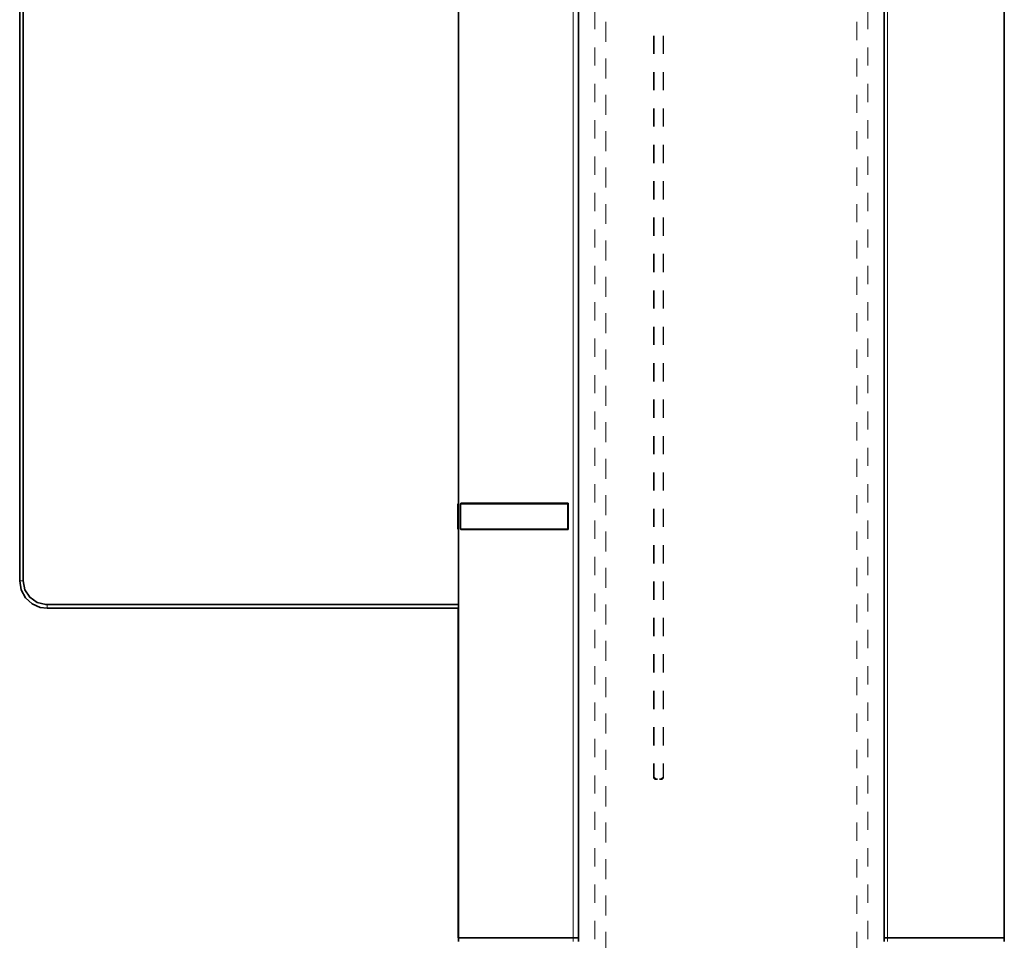
# Model space of a CAD drawing. Units: millimetres. Extents: x 0 to 420, y 0 to 297.
# Drawn here: x 162 to 189, y 216 to 242 of the extents above; entities that cross this region are included whole.
import ezdxf

# ---------------------------------------------------------------- set-up
doc = ezdxf.new("R2010")
doc.units = ezdxf.units.MM
doc.header["$MEASUREMENT"] = 0
doc.layers.add('Calque 1', color=7, linetype='Continuous', lineweight=0)

msp = doc.modelspace()

# ---------------------------------------------------------------- linework, layer by layer
at = {"layer": 'Calque 1', "color": 7, "lineweight": 35}
for p, q in [((162.084, 274.69), (162.084, 226.191)), ((162.183, 226.191), (162.183, 274.69)), ((174.135, 228.314), (174.135, 263.338)), ((177.437, 218.539), (177.437, 263.416)), ((185.833, 263.416), (185.833, 218.539)), ((189.135, 263.338), (189.135, 216.39)), ((174.124, 227.616), (174.124, 228.314)), ((174.124, 228.314), (174.124, 228.314)), ((174.135, 228.314), (174.124, 228.314)), ((174.124, 227.616), (174.124, 228.314)), ((174.135, 228.328), (174.135, 228.314)), ((174.135, 228.328), (174.135, 228.328)), ((174.135, 227.602), (174.135, 228.328)), ((174.195, 227.616), (174.195, 228.314)), ((174.195, 228.314), (177.14, 228.314)), ((174.202, 228.314), (174.202, 228.328)), ((177.154, 228.328), (174.202, 228.328)), ((174.279, 228.314), (174.279, 228.328)), ((177.154, 228.314), (177.14, 228.314)), ((177.14, 227.616), (177.14, 228.314)), ((177.154, 228.328), (177.154, 227.602)), ((174.135, 227.616), (174.124, 227.616)), ((174.124, 227.616), (174.124, 227.616)), ((174.135, 216.39), (174.135, 227.616)), ((174.135, 227.616), (174.135, 227.602)), ((174.135, 227.602), (174.135, 227.602)), ((174.195, 227.616), (177.14, 227.616)), ((174.202, 227.602), (174.202, 227.616)), ((174.202, 227.602), (177.154, 227.602)), ((174.279, 227.602), (174.279, 227.616)), ((177.154, 227.616), (177.14, 227.616)), ((162.835, 225.541), (174.135, 225.541)), ((174.135, 225.443), (162.835, 225.443)), ((174.131, 225.443), (174.131, 216.39)), ((177.437, 218.539), (177.447, 218.539)), ((177.447, 218.539), (177.437, 218.539)), ((177.437, 216.288), (177.437, 218.539)), ((185.822, 218.539), (185.833, 218.539)), ((185.833, 218.539), (185.822, 218.539)), ((185.833, 218.539), (185.833, 216.288)), ((174.131, 216.39), (174.135, 216.39)), ((174.135, 216.39), (174.135, 216.39)), ((174.135, 216.39), (174.135, 216.39)), ((177.292, 216.39), (174.135, 216.39)), ((174.135, 216.39), (177.292, 216.39)), ((174.135, 216.39), (174.135, 216.288)), ((177.292, 216.39), (177.437, 216.39)), ((177.292, 216.39), (177.433, 216.39)), ((177.433, 216.39), (177.437, 216.39)), ((185.928, 216.39), (185.833, 216.39)), ((185.833, 216.39), (185.928, 216.39)), ((189.135, 216.39), (185.928, 216.39)), ((185.928, 216.39), (189.135, 216.39)), ((189.135, 216.288), (189.135, 216.39)), ((189.135, 216.39), (189.135, 216.39))]:
    msp.add_line(p, q, dxfattribs=at)
at = {"layer": 'Calque 1', "color": 7, "lineweight": 13}
for p, q in [((174.135, 216.39), (174.135, 263.338)), ((174.135, 216.39), (174.135, 263.338)), ((177.292, 216.39), (177.292, 263.338)), ((177.447, 263.416), (177.447, 218.539)), ((185.822, 263.416), (185.822, 218.539)), ((185.928, 263.338), (185.928, 216.39)), ((189.135, 263.338), (189.135, 216.39)), ((162.084, 226.191), (162.183, 226.191)), ((162.835, 225.443), (162.835, 225.541)), ((177.447, 218.539), (177.447, 216.288)), ((185.822, 218.539), (185.822, 216.288)), ((177.292, 216.39), (177.292, 216.288)), ((185.928, 216.288), (185.928, 216.39))]:
    msp.add_line(p, q, dxfattribs=at)
at = {"layer": 'Calque 1', "color": 254, "lineweight": 13}
for p, q in [((179.497, 220.786), (179.546, 220.737)), ((179.511, 220.8), (179.56, 220.751)), ((179.709, 220.751), (179.758, 220.8)), ((179.723, 220.737), (179.772, 220.786))]:
    msp.add_line(p, q, dxfattribs=at)
at = {"layer": 'Calque 1', "color": 7, "lineweight": 35}
for points in [[(162.084, 226.191), (162.123, 225.947), (162.242, 225.732), (162.422, 225.563), (162.648, 225.464), (162.835, 225.443)], [(162.183, 226.191), (162.228, 225.951), (162.362, 225.743), (162.564, 225.601), (162.8, 225.541), (162.835, 225.541)]]:
    msp.add_lwpolyline(points, dxfattribs=at)
at = {"layer": 'Calque 1', "color": 254, "lineweight": 13}
for points in [[(177.885, 241.349), (177.885, 241.349), (177.885, 241.85), (177.885, 241.85)], [(185.385, 241.85), (185.385, 241.85), (185.385, 241.349), (185.385, 241.349)], [(178.185, 241.05), (178.185, 241.05), (178.185, 241.55), (178.185, 241.55)], [(178.185, 241.501), (178.185, 241.501), (178.185, 241), (178.185, 241)], [(185.085, 241.55), (185.085, 241.55), (185.085, 241.05), (185.085, 241.05)], [(179.497, 240.676), (179.497, 240.676), (179.497, 241.173), (179.497, 241.173)], [(179.511, 241.173), (179.511, 241.173), (179.511, 240.676), (179.511, 240.676)], [(179.758, 241.173), (179.758, 241.173), (179.758, 240.676), (179.758, 240.676)], [(179.772, 241.173), (179.772, 241.173), (179.772, 240.676), (179.772, 240.676)], [(177.885, 240.351), (177.885, 240.351), (177.885, 240.848), (177.885, 240.848)], [(185.385, 240.848), (185.385, 240.848), (185.385, 240.351), (185.385, 240.351)], [(178.185, 240.051), (178.185, 240.051), (178.185, 240.549), (178.185, 240.549)], [(178.185, 240.499), (178.185, 240.499), (178.185, 239.998), (178.185, 239.998)], [(185.085, 240.549), (185.085, 240.549), (185.085, 240.051), (185.085, 240.051)], [(179.497, 239.674), (179.497, 239.674), (179.497, 240.175), (179.497, 240.175)], [(179.511, 240.175), (179.511, 240.175), (179.511, 239.674), (179.511, 239.674)], [(179.758, 240.175), (179.758, 240.175), (179.758, 239.674), (179.758, 239.674)], [(179.772, 240.175), (179.772, 240.175), (179.772, 239.674), (179.772, 239.674)], [(177.885, 239.349), (177.885, 239.349), (177.885, 239.85), (177.885, 239.85)], [(185.385, 239.85), (185.385, 239.85), (185.385, 239.349), (185.385, 239.349)], [(178.185, 239.049), (178.185, 239.049), (178.185, 239.55), (178.185, 239.55)], [(178.185, 239.501), (178.185, 239.501), (178.185, 239), (178.185, 239)], [(185.085, 239.55), (185.085, 239.55), (185.085, 239.049), (185.085, 239.049)], [(179.497, 238.675), (179.497, 238.675), (179.497, 239.176), (179.497, 239.176)], [(179.511, 239.176), (179.511, 239.176), (179.511, 238.675), (179.511, 238.675)], [(179.758, 239.176), (179.758, 239.176), (179.758, 238.675), (179.758, 238.675)], [(179.772, 239.176), (179.772, 239.176), (179.772, 238.675), (179.772, 238.675)], [(177.885, 238.351), (177.885, 238.351), (177.885, 238.848), (177.885, 238.848)], [(185.385, 238.848), (185.385, 238.848), (185.385, 238.351), (185.385, 238.351)], [(178.185, 238.051), (178.185, 238.051), (178.185, 238.548), (178.185, 238.548)], [(178.185, 238.499), (178.185, 238.499), (178.185, 237.998), (178.185, 237.998)], [(185.085, 238.548), (185.085, 238.548), (185.085, 238.051), (185.085, 238.051)], [(179.497, 237.673), (179.497, 237.673), (179.497, 238.174), (179.497, 238.174)], [(179.511, 238.174), (179.511, 238.174), (179.511, 237.673), (179.511, 237.673)], [(179.758, 238.174), (179.758, 238.174), (179.758, 237.673), (179.758, 237.673)], [(179.772, 238.174), (179.772, 238.174), (179.772, 237.673), (179.772, 237.673)], [(177.885, 237.349), (177.885, 237.349), (177.885, 237.85), (177.885, 237.85)], [(185.385, 237.85), (185.385, 237.85), (185.385, 237.349), (185.385, 237.349)], [(178.185, 237.049), (178.185, 237.049), (178.185, 237.55), (178.185, 237.55)], [(185.085, 237.55), (185.085, 237.55), (185.085, 237.049), (185.085, 237.049)], [(178.185, 237.501), (178.185, 237.501), (178.185, 237), (178.185, 237)], [(179.497, 236.675), (179.497, 236.675), (179.497, 237.176), (179.497, 237.176)], [(179.511, 237.176), (179.511, 237.176), (179.511, 236.675), (179.511, 236.675)], [(179.758, 237.176), (179.758, 237.176), (179.758, 236.675), (179.758, 236.675)], [(179.772, 237.176), (179.772, 237.176), (179.772, 236.675), (179.772, 236.675)], [(177.885, 236.351), (177.885, 236.351), (177.885, 236.851), (177.885, 236.851)], [(185.385, 236.851), (185.385, 236.851), (185.385, 236.351), (185.385, 236.351)], [(178.185, 236.051), (178.185, 236.051), (178.185, 236.548), (178.185, 236.548)], [(178.185, 236.499), (178.185, 236.499), (178.185, 236.001), (178.185, 236.001)], [(185.085, 236.548), (185.085, 236.548), (185.085, 236.051), (185.085, 236.051)], [(179.497, 235.673), (179.497, 235.673), (179.497, 236.174), (179.497, 236.174)], [(179.511, 236.174), (179.511, 236.174), (179.511, 235.673), (179.511, 235.673)], [(179.758, 236.174), (179.758, 236.174), (179.758, 235.673), (179.758, 235.673)], [(179.772, 236.174), (179.772, 236.174), (179.772, 235.673), (179.772, 235.673)], [(177.885, 235.349), (177.885, 235.349), (177.885, 235.85), (177.885, 235.85)], [(185.385, 235.85), (185.385, 235.85), (185.385, 235.349), (185.385, 235.349)], [(178.185, 235.049), (178.185, 235.049), (178.185, 235.55), (178.185, 235.55)], [(178.185, 235.5), (178.185, 235.5), (178.185, 234.999), (178.185, 234.999)], [(185.085, 235.55), (185.085, 235.55), (185.085, 235.049), (185.085, 235.049)], [(179.497, 234.675), (179.497, 234.675), (179.497, 235.176), (179.497, 235.176)], [(179.511, 235.176), (179.511, 235.176), (179.511, 234.675), (179.511, 234.675)], [(179.758, 235.176), (179.758, 235.176), (179.758, 234.675), (179.758, 234.675)], [(179.772, 235.176), (179.772, 235.176), (179.772, 234.675), (179.772, 234.675)], [(177.885, 234.35), (177.885, 234.35), (177.885, 234.851), (177.885, 234.851)], [(185.385, 234.851), (185.385, 234.851), (185.385, 234.35), (185.385, 234.35)], [(178.185, 234.05), (178.185, 234.05), (178.185, 234.551), (178.185, 234.551)], [(185.085, 234.551), (185.085, 234.551), (185.085, 234.05), (185.085, 234.05)], [(178.185, 234.498), (178.185, 234.498), (178.185, 234.001), (178.185, 234.001)], [(179.497, 233.676), (179.497, 233.676), (179.497, 234.174), (179.497, 234.174)], [(179.511, 234.174), (179.511, 234.174), (179.511, 233.676), (179.511, 233.676)], [(179.758, 234.174), (179.758, 234.174), (179.758, 233.676), (179.758, 233.676)], [(179.772, 234.174), (179.772, 234.174), (179.772, 233.676), (179.772, 233.676)], [(177.885, 233.348), (177.885, 233.348), (177.885, 233.849), (177.885, 233.849)], [(185.385, 233.849), (185.385, 233.849), (185.385, 233.348), (185.385, 233.348)], [(178.185, 233.049), (178.185, 233.049), (178.185, 233.549), (178.185, 233.549)], [(178.185, 233.5), (178.185, 233.5), (178.185, 232.999), (178.185, 232.999)], [(185.085, 233.549), (185.085, 233.549), (185.085, 233.049), (185.085, 233.049)], [(179.497, 232.675), (179.497, 232.675), (179.497, 233.176), (179.497, 233.176)], [(179.511, 233.176), (179.511, 233.176), (179.511, 232.675), (179.511, 232.675)], [(179.758, 233.176), (179.758, 233.176), (179.758, 232.675), (179.758, 232.675)], [(179.772, 233.176), (179.772, 233.176), (179.772, 232.675), (179.772, 232.675)], [(177.885, 232.35), (177.885, 232.35), (177.885, 232.851), (177.885, 232.851)], [(185.385, 232.851), (185.385, 232.851), (185.385, 232.35), (185.385, 232.35)], [(178.185, 232.05), (178.185, 232.05), (178.185, 232.551), (178.185, 232.551)], [(178.185, 232.498), (178.185, 232.498), (178.185, 232.001), (178.185, 232.001)], [(185.085, 232.551), (185.085, 232.551), (185.085, 232.05), (185.085, 232.05)], [(179.497, 231.676), (179.497, 231.676), (179.497, 232.174), (179.497, 232.174)], [(179.511, 232.174), (179.511, 232.174), (179.511, 231.676), (179.511, 231.676)], [(179.758, 232.174), (179.758, 232.174), (179.758, 231.676), (179.758, 231.676)], [(179.772, 232.174), (179.772, 232.174), (179.772, 231.676), (179.772, 231.676)], [(177.885, 231.348), (177.885, 231.348), (177.885, 231.849), (177.885, 231.849)], [(185.385, 231.849), (185.385, 231.849), (185.385, 231.348), (185.385, 231.348)], [(178.185, 231.048), (178.185, 231.048), (178.185, 231.549), (178.185, 231.549)], [(178.185, 231.5), (178.185, 231.5), (178.185, 230.999), (178.185, 230.999)], [(185.085, 231.549), (185.085, 231.549), (185.085, 231.048), (185.085, 231.048)], [(179.497, 230.674), (179.497, 230.674), (179.497, 231.175), (179.497, 231.175)], [(179.511, 231.175), (179.511, 231.175), (179.511, 230.674), (179.511, 230.674)], [(179.758, 231.175), (179.758, 231.175), (179.758, 230.674), (179.758, 230.674)], [(179.772, 231.175), (179.772, 231.175), (179.772, 230.674), (179.772, 230.674)], [(177.885, 230.35), (177.885, 230.35), (177.885, 230.851), (177.885, 230.851)], [(185.385, 230.851), (185.385, 230.851), (185.385, 230.35), (185.385, 230.35)], [(178.185, 230.05), (178.185, 230.05), (178.185, 230.551), (178.185, 230.551)], [(178.185, 230.501), (178.185, 230.501), (178.185, 230.001), (178.185, 230.001)], [(185.085, 230.551), (185.085, 230.551), (185.085, 230.05), (185.085, 230.05)], [(179.497, 229.676), (179.497, 229.676), (179.497, 230.173), (179.497, 230.173)], [(179.511, 230.173), (179.511, 230.173), (179.511, 229.676), (179.511, 229.676)], [(179.758, 230.173), (179.758, 230.173), (179.758, 229.676), (179.758, 229.676)], [(179.772, 230.173), (179.772, 230.173), (179.772, 229.676), (179.772, 229.676)], [(177.885, 229.351), (177.885, 229.351), (177.885, 229.849), (177.885, 229.849)], [(185.385, 229.849), (185.385, 229.849), (185.385, 229.351), (185.385, 229.351)], [(178.185, 229.048), (178.185, 229.048), (178.185, 229.549), (178.185, 229.549)], [(178.185, 229.5), (178.185, 229.5), (178.185, 228.999), (178.185, 228.999)], [(185.085, 229.549), (185.085, 229.549), (185.085, 229.048), (185.085, 229.048)], [(179.497, 228.674), (179.497, 228.674), (179.497, 229.175), (179.497, 229.175)], [(179.511, 229.175), (179.511, 229.175), (179.511, 228.674), (179.511, 228.674)], [(179.758, 229.175), (179.758, 229.175), (179.758, 228.674), (179.758, 228.674)], [(179.772, 229.175), (179.772, 229.175), (179.772, 228.674), (179.772, 228.674)], [(177.885, 228.35), (177.885, 228.35), (177.885, 228.85), (177.885, 228.85)], [(185.385, 228.85), (185.385, 228.85), (185.385, 228.35), (185.385, 228.35)], [(178.185, 228.05), (178.185, 228.05), (178.185, 228.551), (178.185, 228.551)], [(178.185, 228.501), (178.185, 228.501), (178.185, 228), (178.185, 228)], [(185.085, 228.551), (185.085, 228.551), (185.085, 228.05), (185.085, 228.05)], [(179.497, 227.676), (179.497, 227.676), (179.497, 228.173), (179.497, 228.173)], [(179.511, 228.173), (179.511, 228.173), (179.511, 227.676), (179.511, 227.676)], [(179.758, 228.173), (179.758, 228.173), (179.758, 227.676), (179.758, 227.676)], [(179.772, 228.173), (179.772, 228.173), (179.772, 227.676), (179.772, 227.676)], [(177.885, 227.351), (177.885, 227.351), (177.885, 227.849), (177.885, 227.849)], [(185.385, 227.849), (185.385, 227.849), (185.385, 227.351), (185.385, 227.351)], [(178.185, 227.051), (178.185, 227.051), (178.185, 227.549), (178.185, 227.549)], [(178.185, 227.499), (178.185, 227.499), (178.185, 226.998), (178.185, 226.998)], [(185.085, 227.549), (185.085, 227.549), (185.085, 227.051), (185.085, 227.051)], [(179.497, 226.674), (179.497, 226.674), (179.497, 227.175), (179.497, 227.175)], [(179.511, 227.175), (179.511, 227.175), (179.511, 226.674), (179.511, 226.674)], [(179.758, 227.175), (179.758, 227.175), (179.758, 226.674), (179.758, 226.674)], [(179.772, 227.175), (179.772, 227.175), (179.772, 226.674), (179.772, 226.674)], [(177.885, 226.349), (177.885, 226.349), (177.885, 226.85), (177.885, 226.85)], [(185.385, 226.85), (185.385, 226.85), (185.385, 226.349), (185.385, 226.349)], [(178.185, 226.049), (178.185, 226.049), (178.185, 226.55), (178.185, 226.55)], [(178.185, 226.501), (178.185, 226.501), (178.185, 226), (178.185, 226)], [(185.085, 226.55), (185.085, 226.55), (185.085, 226.049), (185.085, 226.049)], [(179.497, 225.675), (179.497, 225.675), (179.497, 226.176), (179.497, 226.176)], [(179.511, 226.176), (179.511, 226.176), (179.511, 225.675), (179.511, 225.675)], [(179.758, 226.176), (179.758, 226.176), (179.758, 225.675), (179.758, 225.675)], [(179.772, 226.176), (179.772, 226.176), (179.772, 225.675), (179.772, 225.675)], [(177.885, 225.351), (177.885, 225.351), (177.885, 225.848), (177.885, 225.848)], [(185.385, 225.848), (185.385, 225.848), (185.385, 225.351), (185.385, 225.351)], [(178.185, 225.051), (178.185, 225.051), (178.185, 225.548), (178.185, 225.548)], [(178.185, 225.499), (178.185, 225.499), (178.185, 224.998), (178.185, 224.998)], [(185.085, 225.548), (185.085, 225.548), (185.085, 225.051), (185.085, 225.051)], [(179.497, 224.674), (179.497, 224.674), (179.497, 225.175), (179.497, 225.175)], [(179.511, 225.175), (179.511, 225.175), (179.511, 224.674), (179.511, 224.674)], [(179.758, 225.175), (179.758, 225.175), (179.758, 224.674), (179.758, 224.674)], [(179.772, 225.175), (179.772, 225.175), (179.772, 224.674), (179.772, 224.674)], [(177.885, 224.349), (177.885, 224.349), (177.885, 224.85), (177.885, 224.85)], [(185.385, 224.85), (185.385, 224.85), (185.385, 224.349), (185.385, 224.349)], [(178.185, 224.049), (178.185, 224.049), (178.185, 224.55), (178.185, 224.55)], [(185.085, 224.55), (185.085, 224.55), (185.085, 224.049), (185.085, 224.049)], [(178.185, 224.501), (178.185, 224.501), (178.185, 224), (178.185, 224)], [(179.497, 223.675), (179.497, 223.675), (179.497, 224.176), (179.497, 224.176)], [(179.511, 224.176), (179.511, 224.176), (179.511, 223.675), (179.511, 223.675)], [(179.758, 224.176), (179.758, 224.176), (179.758, 223.675), (179.758, 223.675)], [(179.772, 224.176), (179.772, 224.176), (179.772, 223.675), (179.772, 223.675)], [(177.885, 223.351), (177.885, 223.351), (177.885, 223.848), (177.885, 223.848)], [(185.385, 223.848), (185.385, 223.848), (185.385, 223.351), (185.385, 223.351)], [(178.185, 223.051), (178.185, 223.051), (178.185, 223.548), (178.185, 223.548)], [(178.185, 223.499), (178.185, 223.499), (178.185, 223.001), (178.185, 223.001)], [(185.085, 223.548), (185.085, 223.548), (185.085, 223.051), (185.085, 223.051)], [(179.497, 222.673), (179.497, 222.673), (179.497, 223.174), (179.497, 223.174)], [(179.511, 223.174), (179.511, 223.174), (179.511, 222.673), (179.511, 222.673)], [(179.758, 223.174), (179.758, 223.174), (179.758, 222.673), (179.758, 222.673)], [(179.772, 223.174), (179.772, 223.174), (179.772, 222.673), (179.772, 222.673)], [(177.885, 222.349), (177.885, 222.349), (177.885, 222.85), (177.885, 222.85)], [(185.385, 222.85), (185.385, 222.85), (185.385, 222.349), (185.385, 222.349)], [(178.185, 222.049), (178.185, 222.049), (178.185, 222.55), (178.185, 222.55)], [(178.185, 222.5), (178.185, 222.5), (178.185, 222), (178.185, 222)], [(185.085, 222.55), (185.085, 222.55), (185.085, 222.049), (185.085, 222.049)], [(179.497, 221.675), (179.497, 221.675), (179.497, 222.176), (179.497, 222.176)], [(179.511, 222.176), (179.511, 222.176), (179.511, 221.675), (179.511, 221.675)], [(179.758, 222.176), (179.758, 222.176), (179.758, 221.675), (179.758, 221.675)], [(179.772, 222.176), (179.772, 222.176), (179.772, 221.675), (179.772, 221.675)], [(177.885, 221.35), (177.885, 221.35), (177.885, 221.851), (177.885, 221.851)], [(185.385, 221.851), (185.385, 221.851), (185.385, 221.35), (185.385, 221.35)], [(178.185, 221.051), (178.185, 221.051), (178.185, 221.548), (178.185, 221.548)], [(185.085, 221.548), (185.085, 221.548), (185.085, 221.051), (185.085, 221.051)], [(178.185, 221.499), (178.185, 221.499), (178.185, 221.001), (178.185, 221.001)], [(179.497, 220.786), (179.497, 220.786), (179.497, 221.174), (179.497, 221.174)], [(179.511, 221.174), (179.511, 221.174), (179.511, 220.8), (179.511, 220.8)], [(179.758, 221.174), (179.758, 221.174), (179.758, 220.8), (179.758, 220.8)], [(179.772, 221.174), (179.772, 221.174), (179.772, 220.786), (179.772, 220.786)], [(177.885, 220.349), (177.885, 220.349), (177.885, 220.849), (177.885, 220.849)], [(179.606, 220.737), (179.606, 220.737), (179.546, 220.737), (179.546, 220.737)], [(179.61, 220.751), (179.61, 220.751), (179.56, 220.751), (179.56, 220.751)], [(179.709, 220.751), (179.709, 220.751), (179.659, 220.751), (179.659, 220.751)], [(179.723, 220.737), (179.723, 220.737), (179.663, 220.737), (179.663, 220.737)], [(185.385, 220.849), (185.385, 220.849), (185.385, 220.349), (185.385, 220.349)], [(178.185, 220.049), (178.185, 220.049), (178.185, 220.55), (178.185, 220.55)], [(178.185, 220.5), (178.185, 220.5), (178.185, 219.999), (178.185, 219.999)], [(185.085, 220.55), (185.085, 220.55), (185.085, 220.049), (185.085, 220.049)], [(177.885, 219.35), (177.885, 219.35), (177.885, 219.851), (177.885, 219.851)], [(185.385, 219.851), (185.385, 219.851), (185.385, 219.35), (185.385, 219.35)], [(178.185, 219.05), (178.185, 219.05), (178.185, 219.551), (178.185, 219.551)], [(178.185, 219.498), (178.185, 219.498), (178.185, 219.001), (178.185, 219.001)], [(185.085, 219.551), (185.085, 219.551), (185.085, 219.05), (185.085, 219.05)], [(177.885, 218.348), (177.885, 218.348), (177.885, 218.849), (177.885, 218.849)], [(185.385, 218.849), (185.385, 218.849), (185.385, 218.348), (185.385, 218.348)], [(178.185, 218.048), (178.185, 218.048), (178.185, 218.549), (178.185, 218.549)], [(178.185, 218.5), (178.185, 218.5), (178.185, 217.999), (178.185, 217.999)], [(185.085, 218.549), (185.085, 218.549), (185.085, 218.048), (185.085, 218.048)], [(177.885, 217.35), (177.885, 217.35), (177.885, 217.851), (177.885, 217.851)], [(185.385, 217.851), (185.385, 217.851), (185.385, 217.35), (185.385, 217.35)], [(178.185, 217.05), (178.185, 217.05), (178.185, 217.551), (178.185, 217.551)], [(178.185, 217.498), (178.185, 217.498), (178.185, 217.001), (178.185, 217.001)], [(185.085, 217.551), (185.085, 217.551), (185.085, 217.05), (185.085, 217.05)], [(177.885, 216.348), (177.885, 216.348), (177.885, 216.849), (177.885, 216.849)], [(185.385, 216.849), (185.385, 216.849), (185.385, 216.348), (185.385, 216.348)], [(178.185, 215.9), (178.185, 215.9), (178.185, 216.549), (178.185, 216.549)], [(178.185, 216.5), (178.185, 216.5), (178.185, 215.748), (178.185, 215.748)], [(185.085, 216.549), (185.085, 216.549), (185.085, 215.9), (185.085, 215.9)]]:
    msp.add_open_spline(points, degree=3, dxfattribs=at)

doc.saveas('drawing.dxf')
